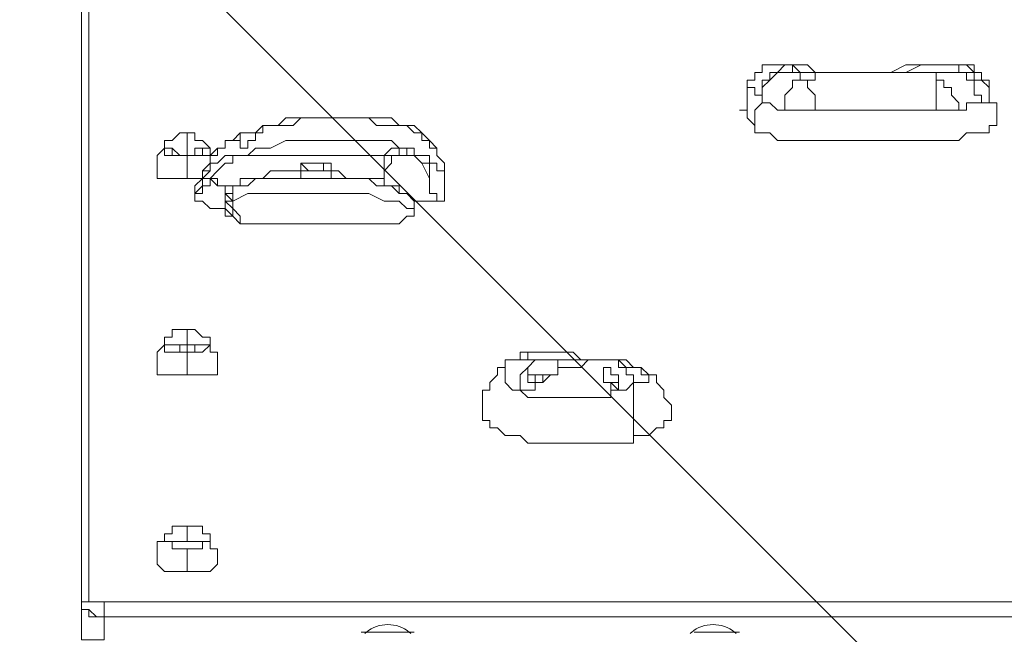
# Model space of a CAD drawing. Units: millimetres. Extents: x -30 to 126, y -107 to 3.
# Drawn here: x 30 to 35, y -34 to -32 of the extents above; entities that cross this region are included whole.
import ezdxf

# ---------------------------------------------------------------- set-up
doc = ezdxf.new("R2010")
doc.units = ezdxf.units.MM
doc.header["$MEASUREMENT"] = 0
doc.layers.add('Work Layer', color=7, linetype='Continuous', lineweight=0)

msp = doc.modelspace()

# ---------------------------------------------------------------- linework, layer by layer
at = {"layer": 'Work Layer', "color": 18, "lineweight": 5, "true_color": 0x000000}
for p, q in [((30.4088, -34.2666), (30.4088, -28.8338)), ((30.3736, -34.3019), (30.3736, -28.8691)), ((30.3736, -28.8691), (30.3736, -34.3019)), ((30.3736, -34.3019), (30.3736, -28.8691)), ((33.6897, -31.7619), (33.6897, -31.7972)), ((33.6897, -31.7619), (33.6897, -31.7619)), ((34.4658, -31.7619), (34.4658, -31.7619)), ((33.725, -31.7972), (33.725, -31.7972)), ((33.7955, -31.7972), (33.7955, -31.7972)), ((34.6069, -31.903), (34.6069, -31.903)), ((34.6422, -32.0088), (34.6422, -32.0088)), ((30.8674, -32.0794), (30.8674, -32.1852)), ((30.7616, -32.1499), (30.7616, -32.1499)), ((30.8674, -32.1852), (30.8674, -32.1852)), ((30.8674, -32.1852), (30.8674, -32.2911)), ((30.9733, -32.1499), (30.9733, -32.1499)), ((30.9733, -32.1499), (30.9733, -32.1499)), ((30.9733, -32.1499), (30.9733, -32.1852)), ((30.9733, -32.1852), (30.9733, -32.1852)), ((31.1497, -32.1852), (31.7847, -32.1852)), ((31.7847, -32.1852), (31.1497, -32.1852)), ((31.7847, -32.1852), (31.7847, -32.1852)), ((31.8199, -32.1852), (31.8199, -32.1852)), ((31.3966, -32.2205), (31.3966, -32.2911)), ((31.4672, -32.2205), (31.4672, -32.2205)), ((31.5377, -32.2205), (31.5377, -32.2911)), ((31.9963, -32.2205), (32.0316, -32.2205)), ((31.9963, -32.3616), (31.9963, -32.2205)), ((32.0669, -32.2558), (32.0669, -32.2558)), ((30.938, -32.2911), (30.938, -32.2911)), ((30.938, -32.2911), (30.938, -32.3263)), ((30.938, -32.2911), (30.938, -32.2911)), ((30.938, -32.2911), (30.938, -32.2911)), ((30.9733, -32.2911), (30.9733, -32.2911)), ((30.9733, -32.3263), (30.9733, -32.2911)), ((30.9733, -32.2911), (31.0086, -32.3263)), ((30.9733, -32.2911), (30.9733, -32.2911)), ((30.9733, -32.2911), (30.9733, -32.2911)), ((30.9733, -32.2911), (30.9733, -32.2911)), ((30.9733, -32.2911), (30.9733, -32.2911)), ((30.9733, -32.2911), (30.9733, -32.2911)), ((30.938, -32.3263), (30.9733, -32.3263)), ((30.938, -32.3263), (30.938, -32.3263)), ((31.0438, -32.3263), (31.0438, -32.3263)), ((31.0438, -32.3263), (31.0438, -32.3263)), ((31.0438, -32.3616), (31.0438, -32.3263)), ((31.0438, -32.3263), (31.0791, -32.3263)), ((31.0438, -32.3263), (31.0438, -32.3263)), ((31.0438, -32.3263), (31.0438, -32.3263)), ((31.0438, -32.3263), (31.0438, -32.3263)), ((31.0438, -32.3616), (31.0438, -32.3616)), ((31.0438, -32.3616), (31.0438, -32.3616)), ((31.0438, -32.3616), (31.0438, -32.3616)), ((31.0438, -32.3616), (31.0438, -32.3616)), ((31.0438, -32.4322), (31.0438, -32.3616)), ((31.0791, -32.3263), (31.0791, -32.3263)), ((32.0669, -32.3969), (32.0669, -32.3616)), ((30.9027, -32.3969), (30.9027, -32.3969)), ((31.0438, -32.3969), (31.0438, -32.3969)), ((31.0438, -32.3969), (31.0791, -32.3969)), ((31.9258, -32.3969), (31.9258, -32.4674)), ((31.0791, -32.4674), (31.0791, -32.4674)), ((31.0791, -32.4674), (31.0791, -32.4674)), ((31.1144, -32.5027), (31.8552, -32.5027)), ((31.8905, -32.4674), (31.9258, -32.4674)), ((30.8674, -32.9966), (30.8674, -33.0672)), ((30.7616, -33.0672), (30.7616, -33.0672)), ((30.8674, -33.0672), (30.8674, -33.1024)), ((30.8674, -33.1024), (30.8674, -33.2083)), ((30.9733, -33.0672), (30.9733, -33.0672)), ((32.3491, -33.1377), (32.3491, -33.173)), ((32.5255, -33.1377), (32.5255, -33.1377)), ((32.7724, -33.1377), (32.7724, -33.1377)), ((32.4549, -33.2436), (32.4549, -33.2436)), ((32.9488, -33.2436), (32.9488, -33.2436)), ((33.0194, -33.2083), (33.0194, -33.2083)), ((33.0194, -33.2083), (33.0194, -33.2083)), ((33.0194, -33.2083), (33.0194, -33.2083)), ((30.8674, -33.9138), (30.8674, -33.9844)), ((30.9733, -33.9844), (30.9733, -33.9491)), ((30.7616, -33.9844), (30.7616, -33.9844)), ((30.8674, -33.9844), (30.8674, -33.9844)), ((30.8674, -34.0197), (30.8674, -34.1255)), ((30.9733, -33.9844), (30.9733, -33.9844)), ((34.8538, -34.2666), (30.4794, -34.2666)), ((30.4794, -34.2666), (30.4794, -34.3372)), ((30.3736, -34.3019), (30.3736, -34.3019)), ((30.3736, -34.4077), (30.3736, -34.3019)), ((34.8538, -34.3372), (30.4794, -34.3372)), ((30.4794, -34.3372), (34.8538, -34.3372)), ((30.4794, -34.3372), (30.4794, -34.3372)), ((30.4794, -34.443), (30.4794, -34.3372)), ((34.8538, -34.3372), (30.4794, -34.3372)), ((30.3736, -34.4077), (30.3736, -34.4077)), ((31.6788, -34.4077), (31.9258, -34.4077)), ((31.7141, -34.4077), (31.8905, -34.4077)), ((33.2311, -34.4077), (33.4427, -34.4077)), ((33.2311, -34.4077), (33.4427, -34.4077))]:
    msp.add_line(p, q, dxfattribs=at)
for points in [[(33.478, -31.8677), (33.478, -31.8325), (33.5133, -31.8325), (33.5133, -31.7972), (33.5486, -31.7972), (33.5486, -31.7619), (33.5838, -31.7619), (33.6191, -31.7619), (33.6544, -31.7619), (33.6897, -31.7619)], [(33.6897, -31.7619), (33.6544, -31.7619), (33.6191, -31.7972), (33.5838, -31.7972), (33.5838, -31.8325), (33.5486, -31.8325), (33.5486, -31.8677), (33.5486, -31.903), (33.5133, -31.903), (33.5486, -31.903)], [(33.6897, -31.7619), (33.725, -31.7972), (33.7602, -31.7972), (33.7955, -31.7972), (33.8308, -31.7972), (33.866, -31.7972), (33.9013, -31.7972), (33.9366, -31.7972), (33.9719, -31.7972)], [(33.9719, -31.7972), (33.9366, -31.7972), (33.9013, -31.7972), (33.866, -31.7972), (33.8308, -31.7972), (33.7955, -31.7972), (33.7602, -31.7619), (33.725, -31.7619), (33.6897, -31.7619)], [(34.4658, -31.7619), (34.4658, -31.7619), (34.4658, -31.7972), (34.4305, -31.7972), (34.3952, -31.7972), (34.3599, -31.7972), (34.3247, -31.7972), (34.2894, -31.7972), (34.2541, -31.7972), (34.2188, -31.7972), (34.1836, -31.7972), (34.1483, -31.7972), (34.0777, -31.7972), (34.0072, -31.7972), (33.9719, -31.7972), (33.9366, -31.7972), (33.9013, -31.7972), (33.866, -31.7972), (33.8308, -31.7972), (33.7955, -31.7972)], [(34.1483, -31.7972), (34.2188, -31.7972), (34.2894, -31.7619), (34.3599, -31.7619), (34.4305, -31.7619), (34.4658, -31.7619), (34.4305, -31.7619)], [(34.4305, -31.7619), (34.4305, -31.7619), (34.3952, -31.7619), (34.3599, -31.7619), (34.2894, -31.7619), (34.2188, -31.7619), (34.1483, -31.7972)], [(34.4305, -31.7619), (34.4658, -31.7619), (34.5011, -31.7619), (34.5363, -31.7619), (34.5363, -31.7972)], [(34.6069, -31.903), (34.6069, -31.8677), (34.6069, -31.8325), (34.5716, -31.8325), (34.5716, -31.7972), (34.5363, -31.7972), (34.5011, -31.7619), (34.4658, -31.7619)], [(34.5363, -31.7972), (34.5363, -31.7972), (34.5011, -31.7619), (34.4658, -31.7619)], [(33.6897, -31.7972), (33.6544, -31.7972), (33.6191, -31.7972), (33.5838, -31.8325), (33.5486, -31.8677), (33.5486, -31.903), (33.5486, -31.9383), (33.5838, -31.9383), (33.6191, -31.9736), (33.6544, -31.9736)], [(33.725, -31.7972), (33.725, -31.7972), (33.6897, -31.7972)], [(33.725, -31.8325), (33.725, -31.8325), (33.725, -31.7972), (33.7602, -31.7972), (33.7955, -31.7972), (33.7955, -31.8325), (33.7602, -31.8325), (33.725, -31.8325)], [(33.725, -31.7972), (33.725, -31.7972), (33.725, -31.8325)], [(33.7955, -31.7972), (33.7955, -31.7972), (33.7602, -31.7972), (33.725, -31.7972)], [(33.7955, -31.7972), (33.7955, -31.7972), (33.7955, -31.8325), (33.7602, -31.8325)], [(33.7602, -31.8325), (33.7602, -31.8325), (33.7602, -31.8677), (33.7955, -31.903), (33.7955, -31.9383), (33.7955, -31.9736), (33.8308, -31.9736), (33.866, -31.9736), (33.9013, -31.9736), (33.9366, -31.9736), (33.9719, -31.9736), (34.0072, -31.9736), (34.0424, -31.9736), (34.0777, -31.9736), (34.113, -31.9736), (34.1483, -31.9736), (34.1836, -31.9736), (34.2188, -31.9736), (34.2541, -31.9736), (34.2894, -31.9736), (34.3247, -31.9736), (34.3599, -31.9736), (34.3599, -31.9383), (34.3599, -31.903), (34.3599, -31.8677), (34.3599, -31.8325), (34.3599, -31.7972)], [(33.9719, -31.7972), (33.9719, -31.7972), (34.0072, -31.7972)], [(34.0777, -31.7972), (34.0777, -31.7972), (34.113, -31.7972), (34.1483, -31.7972), (34.113, -31.7972), (34.0777, -31.7972), (34.0424, -31.7972), (34.0072, -31.7972), (33.9719, -31.7972)], [(34.3599, -31.7972), (34.3599, -31.8325), (34.3952, -31.8325), (34.3952, -31.8677), (34.4305, -31.8677), (34.4305, -31.903), (34.4658, -31.9383), (34.4658, -31.9736), (34.5011, -31.9736), (34.5011, -31.9383), (34.5363, -31.9383), (34.5716, -31.9383), (34.5716, -31.903), (34.5363, -31.903), (34.5363, -31.8677), (34.5363, -31.8325), (34.5011, -31.8325), (34.5011, -31.7972), (34.4658, -31.7972), (34.5011, -31.7972), (34.5363, -31.7972), (34.5363, -31.8325), (34.5716, -31.8325), (34.6069, -31.8677), (34.6069, -31.903)], [(34.5363, -31.7972), (34.5716, -31.7972), (34.5716, -31.8325)], [(33.7955, -31.9736), (33.7602, -31.9736), (33.725, -31.9736), (33.6897, -31.9736), (33.6544, -31.9736), (33.6544, -31.9383), (33.6544, -31.903), (33.6897, -31.8677), (33.6897, -31.8325), (33.725, -31.8325)], [(33.7602, -31.8325), (33.7602, -31.8325), (33.725, -31.8325)], [(33.4427, -31.9736), (33.4427, -31.9736), (33.478, -31.9736), (33.478, -31.9383), (33.478, -31.903), (33.478, -31.8677)], [(34.6069, -31.903), (34.6069, -31.903), (34.6069, -31.9383), (34.6422, -31.9383), (34.6422, -31.9736), (34.6422, -32.0088), (34.6422, -32.0441), (34.6069, -32.0441), (34.6069, -32.0794), (34.5716, -32.0794), (34.5363, -32.0794), (34.5011, -32.0794), (34.4658, -32.1147), (34.4305, -32.1147), (34.3952, -32.1147), (34.3599, -32.1147), (34.3247, -32.1147), (34.2894, -32.1147), (34.2541, -32.1147), (34.2188, -32.1147), (34.1836, -32.1147), (34.113, -32.1147), (34.0777, -32.1147), (34.0424, -32.1147), (34.0072, -32.1147), (33.9719, -32.1147), (33.9366, -32.1147), (33.9013, -32.1147), (33.866, -32.1147), (33.8308, -32.1147), (33.7955, -32.1147), (33.7602, -32.1147), (33.725, -32.1147), (33.6897, -32.1147), (33.6544, -32.1147), (33.6191, -32.1147), (33.5838, -32.0794), (33.5486, -32.0794), (33.5133, -32.0794), (33.5133, -32.0441), (33.478, -32.0088), (33.478, -31.9736), (33.4427, -31.9736)], [(33.478, -31.8677), (33.478, -31.8677), (33.5133, -31.8677), (33.5133, -31.903)], [(33.5133, -32.0441), (33.5133, -32.0441), (33.5133, -32.0088), (33.5133, -31.9736), (33.5486, -31.9383), (33.5486, -31.903)], [(34.5716, -31.9383), (34.5716, -31.9383), (34.6069, -31.9383), (34.6069, -31.903)], [(34.3599, -31.9736), (34.3599, -31.9736), (34.3952, -31.9736), (34.4305, -31.9736), (34.4658, -31.9736)], [(32.0669, -32.2558), (32.0669, -32.2205), (32.0316, -32.1852), (32.0316, -32.1499), (31.9963, -32.1147), (31.9611, -32.0794), (31.9258, -32.0441), (31.8905, -32.0441), (31.8552, -32.0441), (31.8199, -32.0088), (31.7847, -32.0088), (31.7494, -32.0088), (31.7141, -32.0088), (31.6788, -32.0088), (31.6083, -32.0088), (31.5377, -32.0088), (31.4672, -32.0088), (31.3966, -32.0088), (31.3613, -32.0088), (31.3261, -32.0088), (31.2908, -32.0441), (31.2555, -32.0441), (31.2202, -32.0441), (31.1849, -32.0794), (31.1497, -32.0794), (31.1144, -32.0794), (31.0791, -32.1147), (31.0438, -32.1147), (31.0438, -32.1499), (31.0086, -32.1499), (30.9733, -32.1852)], [(32.0669, -32.3263), (32.0669, -32.2911), (32.0669, -32.2558), (32.0669, -32.2205), (32.0316, -32.1852), (32.0316, -32.1499), (31.9963, -32.1499), (31.9963, -32.1147), (31.9611, -32.1147), (31.9611, -32.0794), (31.9258, -32.0794), (31.8905, -32.0441), (31.8552, -32.0441), (31.8199, -32.0441), (31.7494, -32.0441), (31.7141, -32.0088), (31.6436, -32.0088), (31.573, -32.0088), (31.5377, -32.0088), (31.4672, -32.0088), (31.3966, -32.0088), (31.3613, -32.0441), (31.3261, -32.0441), (31.2908, -32.0441), (31.2202, -32.0441), (31.2202, -32.0794), (31.1849, -32.0794)], [(30.9733, -32.1499), (30.938, -32.1147), (30.9027, -32.1147), (30.9027, -32.0794), (30.8674, -32.0794), (30.8322, -32.0794), (30.7969, -32.1147), (30.7616, -32.1147), (30.7616, -32.1499)], [(31.0791, -32.1147), (31.1144, -32.1147), (31.1144, -32.0794), (31.1497, -32.0794), (31.1849, -32.0794), (31.1849, -32.1147), (31.1497, -32.1147), (31.1497, -32.1499), (31.1144, -32.1499), (31.1144, -32.1147), (31.0791, -32.1147)], [(30.938, -32.2911), (30.938, -32.2911), (30.938, -32.2558), (30.9733, -32.2558), (30.9733, -32.2205), (30.9733, -32.1852), (31.0086, -32.1852), (31.0086, -32.1499), (31.0438, -32.1499), (31.0438, -32.1147), (31.0791, -32.1147)], [(32.0316, -32.2205), (31.9963, -32.2205), (31.9963, -32.1852), (31.9611, -32.1852), (31.9258, -32.1852), (31.9258, -32.1499), (31.8905, -32.1499), (31.8552, -32.1499), (31.8199, -32.1147), (31.7847, -32.1147), (31.7494, -32.1147), (31.7141, -32.1147), (31.6436, -32.1147), (31.6083, -32.1147), (31.5025, -32.1147), (31.4672, -32.1147), (31.3966, -32.1147), (31.3613, -32.1147), (31.3261, -32.1147), (31.2555, -32.1499), (31.2202, -32.1499), (31.1849, -32.1499), (31.1497, -32.1852), (31.1144, -32.1852), (31.0791, -32.1852), (31.0438, -32.1852), (31.0086, -32.2205), (30.9733, -32.2205), (30.9733, -32.2558), (30.938, -32.2911)], [(30.7263, -32.2558), (30.7263, -32.2558), (30.7263, -32.2205), (30.7263, -32.1852), (30.7616, -32.1499)], [(30.8674, -32.1852), (30.8674, -32.1852), (30.8322, -32.1852), (30.7969, -32.1499), (30.7616, -32.1499), (30.7969, -32.1499), (30.7969, -32.1852), (30.8322, -32.1852), (30.8674, -32.1852), (30.9027, -32.1852), (30.938, -32.1852), (30.938, -32.1499), (30.9733, -32.1499), (30.938, -32.1499), (30.9027, -32.1499), (30.9027, -32.1852), (30.8674, -32.1852)], [(30.7616, -32.1499), (30.7616, -32.1499), (30.7616, -32.1852), (30.7969, -32.1852), (30.8322, -32.1852), (30.8674, -32.1852), (30.9027, -32.1852), (30.938, -32.1852), (30.9733, -32.1852), (30.9733, -32.1499)], [(30.9027, -32.3969), (30.9027, -32.3616), (30.9027, -32.3263), (30.938, -32.2911), (30.938, -32.2558), (30.9733, -32.2558), (30.9733, -32.2205), (30.9733, -32.1852)], [(30.938, -32.2911), (30.938, -32.2558), (30.9733, -32.2205), (30.9733, -32.1852)], [(30.9733, -32.2911), (31.0086, -32.2558), (31.0438, -32.2205), (31.0791, -32.2205), (31.0791, -32.1852), (31.1144, -32.1852), (31.1497, -32.1852)], [(31.8905, -32.1852), (31.8905, -32.1499), (31.8552, -32.1499), (31.8199, -32.1499), (31.7847, -32.1852)], [(31.7847, -32.3263), (31.7847, -32.2911), (31.7847, -32.2558), (31.8199, -32.2205), (31.8199, -32.1852)], [(31.7847, -32.2911), (31.7847, -32.2911), (31.7847, -32.2558), (31.7847, -32.2205), (31.7847, -32.1852), (31.8199, -32.1852)], [(31.8199, -32.1852), (31.8199, -32.1852), (31.7847, -32.1852)], [(31.8199, -32.1852), (31.8199, -32.1852), (31.7847, -32.1852)], [(31.8199, -32.1852), (31.8199, -32.1852), (31.8552, -32.1852), (31.8552, -32.1499), (31.8552, -32.1852), (31.8905, -32.1852), (31.9258, -32.1852), (31.9611, -32.2205)], [(31.5377, -32.2205), (31.5377, -32.2558), (31.5025, -32.2558), (31.4672, -32.2558), (31.4319, -32.2558), (31.3966, -32.2558), (31.3966, -32.2205), (31.4319, -32.2205), (31.4672, -32.2205), (31.5025, -32.2205), (31.5025, -32.2558), (31.4672, -32.2558), (31.4319, -32.2558), (31.3966, -32.2205)], [(31.3966, -32.2205), (31.3966, -32.2205), (31.4319, -32.2205), (31.4672, -32.2205), (31.5025, -32.2205), (31.5377, -32.2205)], [(31.4319, -32.2205), (31.4672, -32.2205), (31.5025, -32.2205), (31.4672, -32.2205), (31.4319, -32.2205)], [(31.9611, -32.2205), (31.9963, -32.2911), (31.9963, -32.3263), (31.9963, -32.3616), (32.0316, -32.3616), (32.0316, -32.3969), (31.9963, -32.3969), (31.9611, -32.3969), (31.9258, -32.3969)], [(31.9611, -32.2205), (31.9611, -32.2205), (31.9963, -32.2205)], [(32.0316, -32.2205), (32.0316, -32.2205), (32.0316, -32.2558), (32.0669, -32.2558), (32.0669, -32.2911), (32.0669, -32.3263)], [(30.7263, -32.2558), (30.7263, -32.2558), (30.7263, -32.2911), (30.7616, -32.2911), (30.7969, -32.2911), (30.8322, -32.2911), (30.8674, -32.2911), (30.9027, -32.2911), (30.938, -32.2911)], [(31.0791, -32.3263), (31.1144, -32.3263), (31.1144, -32.2911), (31.1497, -32.2911), (31.1849, -32.2911), (31.2202, -32.2911), (31.2555, -32.2558), (31.2908, -32.2558), (31.3261, -32.2558), (31.3613, -32.2558), (31.3966, -32.2558)], [(31.5377, -32.2558), (31.5377, -32.2558), (31.5377, -32.2911), (31.5025, -32.2911), (31.4672, -32.2911), (31.4319, -32.2911), (31.3966, -32.2911), (31.3966, -32.2558)], [(31.5377, -32.2558), (31.573, -32.2558), (31.6083, -32.2911), (31.6436, -32.2911), (31.6788, -32.2911), (31.7141, -32.2911), (31.7494, -32.2911), (31.7847, -32.2911), (31.7847, -32.3263), (31.8199, -32.3263), (31.8552, -32.3263), (31.8552, -32.3616), (31.8905, -32.3616), (31.9258, -32.3969)], [(32.0669, -32.2558), (32.0669, -32.2558), (32.0669, -32.2911), (32.0669, -32.3263), (32.0669, -32.3616)], [(32.0669, -32.2558), (32.0669, -32.2558), (32.0669, -32.2911), (32.0669, -32.3263), (32.0669, -32.3616)], [(30.938, -32.2911), (30.938, -32.3263), (30.9027, -32.3616), (30.9027, -32.3263), (30.938, -32.2911)], [(30.938, -32.3263), (30.938, -32.3263), (30.938, -32.2911), (30.9733, -32.2911)], [(31.0438, -32.3616), (31.0438, -32.3616), (31.0438, -32.3263), (31.0086, -32.3263), (31.0086, -32.2911), (30.9733, -32.2911)], [(30.9733, -32.2911), (30.9733, -32.2911), (30.9733, -32.3263)], [(31.9258, -32.3969), (31.8905, -32.3616), (31.8552, -32.3616), (31.8199, -32.3263), (31.7847, -32.3263), (31.7494, -32.3263), (31.7141, -32.2911), (31.6436, -32.2911), (31.6083, -32.2911), (31.5377, -32.2911), (31.5025, -32.2911), (31.3966, -32.2911), (31.3261, -32.2911), (31.2908, -32.2911), (31.2555, -32.2911), (31.2202, -32.2911), (31.1849, -32.2911), (31.1497, -32.3263), (31.1144, -32.3263), (31.0791, -32.3263)], [(30.9027, -32.3969), (30.9027, -32.3969), (30.9027, -32.3616), (30.938, -32.3616), (30.938, -32.3263)], [(31.0438, -32.3263), (31.0438, -32.3616), (31.0438, -32.3263)], [(31.0438, -32.3969), (31.0438, -32.3616), (31.0791, -32.3616), (31.0791, -32.3263), (31.0438, -32.3263)], [(31.0438, -32.3263), (31.0438, -32.3263), (31.0438, -32.3616)], [(31.0438, -32.3616), (31.0438, -32.3616), (31.0438, -32.3263), (31.0438, -32.3616), (31.0438, -32.3263)], [(31.0791, -32.3263), (31.0791, -32.3616), (31.0791, -32.3969), (31.0438, -32.3616), (31.0791, -32.3616), (31.0791, -32.3263)], [(31.0438, -32.3263), (31.0438, -32.3263), (31.0438, -32.3616)], [(31.0438, -32.3969), (31.0438, -32.3969), (31.0438, -32.3616)], [(31.1144, -32.5027), (31.1144, -32.4674), (31.0791, -32.4322), (31.0791, -32.3969), (31.1497, -32.3616), (31.1849, -32.3616), (31.2202, -32.3616), (31.2555, -32.3616), (31.2908, -32.3616), (31.3966, -32.3616), (31.5025, -32.3616), (31.573, -32.3616), (31.6083, -32.3616), (31.6788, -32.3616), (31.7141, -32.3616), (31.7847, -32.3969), (31.8199, -32.3969), (31.8552, -32.3969), (31.8905, -32.4322), (31.9258, -32.4322)], [(32.0669, -32.3969), (32.0669, -32.3616), (32.0669, -32.3263)], [(30.9027, -32.3969), (30.9027, -32.3969), (30.938, -32.3969), (30.9733, -32.4322), (31.0086, -32.4322), (31.0438, -32.4322), (31.0438, -32.4674), (31.0791, -32.4674)], [(31.0791, -32.4674), (31.0438, -32.4322), (31.0438, -32.3969)], [(31.0791, -32.4674), (31.0791, -32.4322), (31.0438, -32.3969), (31.0791, -32.3969)], [(31.9258, -32.3969), (31.9258, -32.3969), (31.9258, -32.4322)], [(32.0316, -32.3969), (32.0316, -32.3969), (32.0669, -32.3969)], [(31.9258, -32.4322), (31.9258, -32.4322), (31.9258, -32.4674), (31.8905, -32.4674)], [(31.0791, -32.4674), (31.0791, -32.4674), (31.1144, -32.5027)], [(31.9258, -32.4674), (31.9258, -32.4674), (31.8905, -32.4674), (31.8552, -32.5027)], [(31.8905, -32.4674), (31.8905, -32.4674), (31.8552, -32.5027)], [(30.9733, -33.0319), (30.938, -33.0319), (30.9027, -32.9966), (30.8674, -32.9966), (30.8322, -32.9966), (30.7969, -32.9966), (30.7969, -33.0319), (30.7616, -33.0319), (30.7616, -33.0672)], [(30.9733, -33.0319), (30.9733, -33.0319), (30.9733, -33.0672), (30.938, -33.0672), (30.9027, -33.0672), (30.8674, -33.0672), (30.8322, -33.0672), (30.7969, -33.0672), (30.7616, -33.0672), (30.7616, -33.0319)], [(30.9733, -33.0672), (30.9733, -33.0672), (30.9733, -33.0319)], [(30.7263, -33.173), (30.7263, -33.173), (30.7263, -33.1377), (30.7263, -33.1024), (30.7616, -33.0672)], [(30.7616, -33.0672), (30.7616, -33.0672), (30.7969, -33.0672), (30.8322, -33.0672), (30.8322, -33.1024), (30.8674, -33.1024), (30.9027, -33.1024), (30.9027, -33.0672), (30.938, -33.0672), (30.9733, -33.0672)], [(30.7616, -33.0672), (30.7616, -33.0672), (30.7616, -33.1024), (30.7969, -33.1024), (30.8322, -33.1024), (30.8674, -33.1024), (30.9027, -33.1024), (30.938, -33.1024), (30.9733, -33.0672)], [(30.9733, -33.0672), (30.9733, -33.1024), (31.0086, -33.1024), (31.0086, -33.1377), (31.0086, -33.173)], [(32.3844, -33.1377), (32.3844, -33.1377), (32.4197, -33.1377), (32.4197, -33.1024)], [(32.4197, -33.1024), (32.4549, -33.1024), (32.4549, -33.1377)], [(32.4197, -33.1024), (32.4549, -33.1024), (32.4902, -33.1024), (32.5255, -33.1024), (32.5608, -33.1024), (32.5961, -33.1024), (32.6313, -33.1024), (32.6666, -33.1024), (32.7019, -33.1377), (32.7372, -33.1377), (32.7724, -33.1377), (32.8077, -33.1377), (32.843, -33.1377), (32.8783, -33.1377)], [(32.3491, -33.1377), (32.3491, -33.1377), (32.3844, -33.1377), (32.4197, -33.1377), (32.4549, -33.1377), (32.4902, -33.1377), (32.5255, -33.1377)], [(32.3491, -33.173), (32.3491, -33.173), (32.3491, -33.2083), (32.3491, -33.2436), (32.3844, -33.2788), (32.4197, -33.2788), (32.4549, -33.3141), (32.4902, -33.3141), (32.5255, -33.3141), (32.5608, -33.3141), (32.5961, -33.3141), (32.6313, -33.3141), (32.6666, -33.3141), (32.7019, -33.3141), (32.7372, -33.3141), (32.7724, -33.3141), (32.8077, -33.3141), (32.843, -33.3141), (32.843, -33.2788), (32.8783, -33.2788), (32.9136, -33.2788), (32.9488, -33.2436), (32.9488, -33.2083), (32.9136, -33.2083), (32.9136, -33.173), (32.8783, -33.173), (32.8783, -33.1377), (32.843, -33.1377), (32.8077, -33.1377), (32.7724, -33.1377)], [(32.9841, -33.173), (32.9841, -33.173), (33.0194, -33.2083), (32.9841, -33.173), (32.9488, -33.173), (32.9136, -33.1377), (32.8783, -33.1377), (32.843, -33.1377), (32.8077, -33.1377), (32.7724, -33.1377), (32.7372, -33.1377), (32.7019, -33.1377), (32.6666, -33.1377), (32.6313, -33.1377), (32.5961, -33.1377), (32.5608, -33.1377), (32.5255, -33.1377), (32.4902, -33.1377), (32.4549, -33.1377), (32.4197, -33.1377), (32.3844, -33.1377), (32.3491, -33.1377)], [(32.5255, -33.1377), (32.5608, -33.1377), (32.5961, -33.1377), (32.5961, -33.173), (32.5961, -33.2083), (32.5608, -33.2083), (32.5255, -33.2436), (32.4902, -33.2436), (32.4549, -33.2436), (32.4549, -33.2083), (32.4549, -33.173), (32.4902, -33.1377), (32.5255, -33.1377)], [(32.5255, -33.1377), (32.5255, -33.1377), (32.5608, -33.1377), (32.5961, -33.1377), (32.6313, -33.1377), (32.6666, -33.1377), (32.7019, -33.1377), (32.7372, -33.1377), (32.7724, -33.1377), (32.7372, -33.1377), (32.7019, -33.173), (32.6666, -33.173), (32.6313, -33.173), (32.5961, -33.173)], [(32.843, -33.1377), (32.843, -33.1377), (32.8783, -33.1377), (32.9136, -33.173), (32.9488, -33.173), (32.9841, -33.173), (32.9841, -33.2083), (33.0194, -33.2083)], [(30.7263, -33.173), (30.7263, -33.173), (30.7263, -33.2083), (30.7616, -33.2083), (30.7969, -33.2083), (30.8322, -33.2083), (30.8674, -33.2083), (30.9027, -33.2083), (30.938, -33.2083), (30.9733, -33.2083), (31.0086, -33.2083), (31.0086, -33.173)], [(32.2433, -33.3847), (32.2433, -33.3847), (32.2433, -33.3494), (32.2433, -33.3141), (32.2433, -33.2788), (32.2785, -33.2788), (32.2785, -33.2436), (32.3138, -33.2083), (32.3138, -33.173), (32.3491, -33.173)], [(32.4549, -33.173), (32.4549, -33.173), (32.4197, -33.2083), (32.4197, -33.2436), (32.4197, -33.2788), (32.4549, -33.2788), (32.4902, -33.2788), (32.4902, -33.2436), (32.5255, -33.2436), (32.5608, -33.2083), (32.5961, -33.2083)], [(32.8077, -33.2436), (32.8077, -33.2436), (32.8077, -33.2083), (32.8077, -33.173), (32.843, -33.173), (32.843, -33.2083), (32.8783, -33.2083), (32.8783, -33.2436), (32.8783, -33.2788), (32.843, -33.2788), (32.843, -33.2436), (32.8077, -33.2436)], [(32.2433, -33.3847), (32.2433, -33.3847), (32.2433, -33.42), (32.2785, -33.42), (32.2785, -33.4552), (32.3138, -33.4552), (32.3491, -33.4905), (32.3844, -33.4905), (32.4197, -33.4905), (32.4549, -33.5258), (32.4902, -33.5258), (32.5255, -33.5258), (32.5608, -33.5258), (32.5961, -33.5258), (32.6313, -33.5258), (32.6666, -33.5258), (32.7019, -33.5258), (32.7372, -33.5258), (32.7724, -33.5258), (32.8077, -33.5258), (32.843, -33.5258), (32.8783, -33.5258), (32.9136, -33.5258), (32.9488, -33.5258), (32.9488, -33.4905), (32.9488, -33.4552), (32.9488, -33.42), (32.9488, -33.3847), (32.9488, -33.3494), (32.9488, -33.3141), (32.9488, -33.2788), (32.9488, -33.2436)], [(32.4549, -33.2436), (32.4549, -33.2436), (32.4902, -33.2436), (32.4549, -33.2436), (32.4549, -33.2083), (32.4902, -33.2083), (32.5255, -33.2083), (32.5608, -33.2083)], [(32.4549, -33.2436), (32.4549, -33.2436), (32.4549, -33.2083), (32.4902, -33.2083), (32.5255, -33.2083), (32.5608, -33.2083)], [(32.5255, -33.2436), (32.4902, -33.2436), (32.4902, -33.2083), (32.5255, -33.2083), (32.5255, -33.2436)], [(32.843, -33.2436), (32.843, -33.2436), (32.8783, -33.2788)], [(32.843, -33.2436), (32.843, -33.2436), (32.8783, -33.2436), (32.8783, -33.2788)], [(32.9488, -33.2436), (32.9488, -33.2436), (32.9841, -33.2436), (33.0194, -33.2436), (33.0194, -33.2083)], [(33.0194, -33.2083), (33.0547, -33.2083), (33.0547, -33.2436), (33.09, -33.2788), (33.09, -33.3141), (33.1252, -33.3494), (33.1252, -33.3847)], [(32.843, -33.2788), (32.843, -33.2788), (32.8783, -33.2788), (32.843, -33.2788)], [(32.9488, -33.5258), (32.9488, -33.4905), (32.9841, -33.4905), (33.0194, -33.4905), (33.0547, -33.4552), (33.09, -33.4552), (33.09, -33.42), (33.1252, -33.42), (33.1252, -33.3847)], [(30.9733, -33.9491), (30.938, -33.9491), (30.938, -33.9138), (30.9027, -33.9138), (30.8674, -33.9138), (30.8322, -33.9138), (30.7969, -33.9138), (30.7969, -33.9491), (30.7616, -33.9491), (30.7616, -33.9844)], [(30.9733, -33.9491), (30.9733, -33.9491), (30.9733, -33.9844), (30.938, -33.9844), (30.9027, -33.9844), (30.8674, -33.9844), (30.8322, -33.9844), (30.7969, -33.9844), (30.7616, -33.9844), (30.7616, -33.9491)], [(30.7263, -34.0902), (30.7263, -34.0549), (30.7263, -34.0197), (30.7263, -33.9844), (30.7616, -33.9844)], [(30.7616, -33.9844), (30.7616, -33.9844), (30.7969, -33.9844), (30.8322, -33.9844), (30.8674, -33.9844), (30.9027, -33.9844), (30.938, -33.9844), (30.9733, -33.9844)], [(30.7616, -33.9844), (30.7616, -33.9844), (30.7969, -33.9844), (30.7969, -34.0197), (30.8322, -34.0197), (30.8674, -34.0197), (30.9027, -34.0197), (30.938, -34.0197), (30.938, -33.9844), (30.9733, -33.9844)], [(30.9733, -33.9844), (30.9733, -33.9844), (30.9733, -34.0197), (31.0086, -34.0197), (31.0086, -34.0549), (31.0086, -34.0902)], [(30.7263, -34.0902), (30.7263, -34.0902), (30.7616, -34.1255), (30.7969, -34.1255), (30.8322, -34.1255), (30.8674, -34.1255), (30.9027, -34.1255), (30.938, -34.1255), (30.9733, -34.1255), (31.0086, -34.0902)], [(30.3736, -34.3019), (30.3736, -34.3019), (30.3736, -34.2666), (30.4088, -34.2666)], [(30.4794, -34.2666), (30.4441, -34.2666), (30.4088, -34.2666)], [(30.4794, -34.3372), (30.4441, -34.3372), (30.4088, -34.3019), (30.3736, -34.3019)], [(30.3736, -34.3019), (30.3736, -34.3019), (30.4088, -34.3019), (30.4088, -34.3372), (30.4441, -34.3372), (30.4794, -34.3372)], [(30.4794, -34.3372), (30.4441, -34.3372), (30.4088, -34.3019), (30.3736, -34.3019)], [(30.4794, -34.443), (30.4441, -34.443), (30.4088, -34.443), (30.3736, -34.443), (30.3736, -34.4077)], [(30.4794, -34.443), (30.4441, -34.443), (30.4088, -34.443), (30.3736, -34.443), (30.3736, -34.4077)], [(31.7141, -34.4077), (31.7141, -34.4077), (31.8905, -34.4077)], [(33.2311, -34.4077), (33.2311, -34.4077), (33.4427, -34.4077)]]:
    msp.add_lwpolyline(points, dxfattribs=at)
at = {"layer": 'Work Layer', "color": 240, "lineweight": 9, "true_color": 0xec1c24}
msp.add_open_spline([(45.6205, -53.7751), (45.6205, -53.7751), (29.8091, -53.7751), (29.8091, -53.7751), (29.8091, -53.7751), (29.8091, -34.5488), (29.8091, -34.5488), (29.8091, -34.5488), (57.5986, -34.5488), (57.5986, -34.5488), (57.5986, -30.7278), (56.3838, -27.1928), (54.3251, -24.3002), (54.3251, -24.3002), (54.3289, -24.2967), (54.3289, -24.2967), (54.3289, -24.2967), (51.8232, -20.4997), (51.8232, -20.4997), (51.8232, -20.4997), (51.8217, -20.4997), (51.8217, -20.4997), (49.2546, -16.6495), (44.9543, -14.0588), (40.0359, -13.8316), (38.3851, -13.4298), (36.6603, -13.2167), (34.8858, -13.2167), (33.1228, -13.2167), (31.4102, -13.43), (29.7692, -13.8268), (24.8122, -14.007), (20.4674, -16.5855), (17.8701, -20.444), (17.8701, -20.444), (17.8696, -20.444), (17.8696, -20.444), (17.8696, -20.444), (17.7618, -20.6129), (17.7618, -20.6129), (17.6667, -20.7584), (17.5715, -20.9038), (17.4813, -21.0528), (17.4813, -21.0528), (15.3874, -24.3356), (15.3874, -24.3356), (15.3874, -24.3356), (15.3906, -24.3384), (15.3906, -24.3384), (15.3901, -24.339), (15.3897, -24.3397), (15.3893, -24.3403), (13.5987, -21.4776), (10.8772, -19.25), (7.6489, -18.0837), (5.3693, -16.7116), (2.7021, -15.9206), (-0.1469, -15.9206), (-5.2381, -15.9206), (-9.7478, -18.4452), (-12.4994, -22.3055), (-15.6028, -24.9071), (-17.6554, -28.7096), (-17.929, -32.9872), (-18.1266, -33.9618), (-18.2311, -34.9696), (-18.2311, -36.0016), (-18.2311, -36.1566), (-18.2259, -36.3105), (-18.2211, -36.4644), (-18.8834, -37.6449), (-19.3899, -38.9237), (-19.7145, -40.274), (-21.5514, -42.3195), (-22.855, -44.8068), (-23.4886, -47.4916), (-23.4886, -47.4916), (-23.8545, -49.0867), (-23.8545, -49.7022), (-23.8545, -49.7022), (-23.8547, -49.7061), (-23.8547, -49.7061), (-26.7676, -52.8609), (-28.5492, -57.0758), (-28.5492, -61.7082), (-28.5492, -61.7082), (-28.5492, -62.2772), (-28.5492, -62.2772), (-28.5492, -73.1228), (-22.8808, -82.1473), (-20.3297, -85.6561), (-20.2911, -85.7178), (-20.252, -85.7791), (-20.2127, -85.8401), (-19.8379, -86.4206), (-19.4131, -88.0515), (-19.3227, -89.2235), (-19.3227, -89.2235), (-19.3227, -89.4057), (-19.3227, -89.4057), (-19.3227, -99.1812), (-11.3981, -107.1056), (-1.6227, -107.1056), (-1.6227, -107.1056), (1.3773, -107.1056), (1.3773, -107.1056), (11.1528, -107.1056), (19.0774, -99.1812), (19.0774, -89.4057), (19.0774, -89.4057), (19.077, -88.6912), (19.0765, -88.6368), (19.0592, -86.7416), (18.721, -77.81), (14.1921, -68.7751), (14.1921, -68.7751), (16.8684, -68.7751), (16.8684, -68.7751), (17.0117, -73.009), (18.9069, -76.7972), (21.8552, -79.4368), (21.8552, -79.4368), (21.8552, -85.2946), (21.8552, -85.2946), (21.8552, -90.8174), (26.3324, -95.2947), (31.8553, -95.2947), (31.8553, -95.2947), (37.8525, -95.2947), (37.8525, -95.2947), (43.3753, -95.2947), (47.8526, -90.8174), (47.8526, -85.2946), (47.8526, -85.2946), (47.8526, -79.4368), (47.8526, -79.4368), (50.9082, -76.7011), (52.8359, -72.7325), (52.8511, -68.3119), (59.3409, -66.6606), (64.1413, -60.7789), (64.1413, -53.7751), (64.1413, -53.7751), (45.6205, -53.7751), (45.6205, -53.7751)], degree=3, knots=[0, 0, 0, 0, 1, 1, 1, 2, 2, 2, 3, 3, 3, 4, 4, 4, 5, 5, 5, 6, 6, 6, 7, 7, 7, 8, 8, 8, 9, 9, 9, 10, 10, 10, 11, 11, 11, 12, 12, 12, 13, 13, 13, 14, 14, 14, 15, 15, 15, 16, 16, 16, 17, 17, 17, 18, 18, 18, 19, 19, 19, 20, 20, 20, 21, 21, 21, 22, 22, 22, 23, 23, 23, 24, 24, 24, 25, 25, 25, 26, 26, 26, 27, 27, 27, 28, 28, 28, 29, 29, 29, 30, 30, 30, 31, 31, 31, 32, 32, 32, 33, 33, 33, 34, 34, 34, 35, 35, 35, 36, 36, 36, 37, 37, 37, 38, 38, 38, 39, 39, 39, 40, 40, 40, 41, 41, 41, 42, 42, 42, 43, 43, 43, 44, 44, 44, 45, 45, 45, 46, 46, 46, 47, 47, 47, 48, 48, 48, 48], dxfattribs=at)
at = {"layer": 'Work Layer', "color": 252, "lineweight": 9, "true_color": 0x919090}
for points, knots in [([(33.7433, -13.2778), (33.7433, -13.2778), (55.0142, -34.5488), (55.0142, -34.5488), (55.0142, -34.5488), (57.5986, -34.5488), (57.5986, -34.5488), (57.5986, -32.7021), (57.3124, -30.9232), (56.7868, -29.2503), (56.7868, -29.2503), (41.5082, -13.9717), (41.5082, -13.9717)], [0, 0, 0, 0, 1, 1, 1, 2, 2, 2, 3, 3, 3, 4, 4, 4, 4]), ([(27.5962, -14.0597), (25.7525, -14.3984), (24.0275, -15.0738), (22.486, -16.0205), (22.486, -16.0205), (41.0142, -34.5488), (41.0142, -34.5488), (41.0142, -34.5488), (48.0853, -34.5488), (48.0853, -34.5488), (48.0853, -34.5488), (27.5962, -14.0597), (27.5962, -14.0597)], [0, 0, 0, 0, 1, 1, 1, 2, 2, 2, 3, 3, 3, 4, 4, 4, 4]), ([(18.7778, -19.2413), (18.4573, -19.6276), (18.1512, -20.0264), (17.8701, -20.444), (17.8701, -20.444), (17.8696, -20.444), (17.8696, -20.444), (17.8696, -20.444), (17.7618, -20.6129), (17.7618, -20.6129), (17.6667, -20.7584), (17.5715, -20.9038), (17.4813, -21.0528), (17.4813, -21.0528), (15.9379, -23.4725), (15.9379, -23.4725), (15.9379, -23.4725), (27.0142, -34.5488), (27.0142, -34.5488), (27.0142, -34.5488), (34.0853, -34.5488), (34.0853, -34.5488), (34.0853, -34.5488), (18.7778, -19.2413), (18.7778, -19.2413)], [0, 0, 0, 0, 1, 1, 1, 2, 2, 2, 3, 3, 3, 4, 4, 4, 5, 5, 5, 6, 6, 6, 7, 7, 7, 8, 8, 8, 8]), ([(17.8701, -20.444), (17.8701, -20.444), (17.8696, -20.444), (17.8696, -20.444), (17.8696, -20.444), (17.7618, -20.6129), (17.7618, -20.6129), (17.6667, -20.7584), (17.5715, -20.9038), (17.4813, -21.0528), (17.4813, -21.0528), (15.3874, -24.3356), (15.3874, -24.3356), (15.3874, -24.3356), (15.3906, -24.3384), (15.3906, -24.3384), (13.3484, -27.224), (12.1443, -30.7447), (12.1443, -34.5488), (12.1443, -34.5488), (57.5986, -34.5488), (57.5986, -34.5488), (57.5986, -30.7278), (56.3838, -27.1928), (54.3251, -24.3002), (54.3251, -24.3002), (54.3289, -24.2967), (54.3289, -24.2967), (54.3289, -24.2967), (51.8232, -20.4997), (51.8232, -20.4997), (51.8232, -20.4997), (51.8217, -20.4997), (51.8217, -20.4997)], [0, 0, 0, 0, 1, 1, 1, 2, 2, 2, 3, 3, 3, 4, 4, 4, 5, 5, 5, 6, 6, 6, 7, 7, 7, 8, 8, 8, 9, 9, 9, 10, 10, 10, 11, 11, 11, 11]), ([(15.6205, -68.7751), (15.6205, -68.7751), (30.6205, -68.7751), (30.6205, -68.7751), (38.9048, -68.7751), (45.6205, -62.0594), (45.6205, -53.7751), (45.6205, -53.7751), (29.8091, -53.7751), (29.8091, -53.7751), (29.8091, -53.7751), (29.8091, -34.5488), (29.8091, -34.5488), (29.8091, -34.5488), (12.1443, -34.5488), (12.1443, -34.5488), (12.1443, -32.5387), (12.4835, -30.6091), (13.1018, -28.8092), (13.1018, -28.8092), (4.0916, -28.8092), (4.0916, -28.8092)], [0, 0, 0, 0, 1, 1, 1, 2, 2, 2, 3, 3, 3, 4, 4, 4, 5, 5, 5, 6, 6, 6, 7, 7, 7, 7])]:
    msp.add_open_spline(points, degree=3, knots=knots, dxfattribs=at)
at = {"layer": 'Work Layer', "color": 18, "lineweight": 5, "true_color": 0x000000}
for points in [[(31.9036, -34.4089), (31.8448, -34.3603), (31.7598, -34.3603), (31.701, -34.4089)], [(33.4205, -34.4089), (33.3618, -34.3603), (33.2767, -34.3603), (33.218, -34.4089)], [(31.701, -34.4089), (31.6989, -34.4107), (31.6969, -34.4125), (31.6949, -34.4143)], [(31.9098, -34.4143), (31.9078, -34.4125), (31.9057, -34.4107), (31.9036, -34.4089)], [(33.218, -34.4089), (33.2159, -34.4107), (33.2138, -34.4125), (33.2118, -34.4143)], [(33.4267, -34.4143), (33.4247, -34.4125), (33.4226, -34.4107), (33.4205, -34.4089)]]:
    msp.add_open_spline(points, degree=3, dxfattribs=at)

doc.saveas('drawing.dxf')
